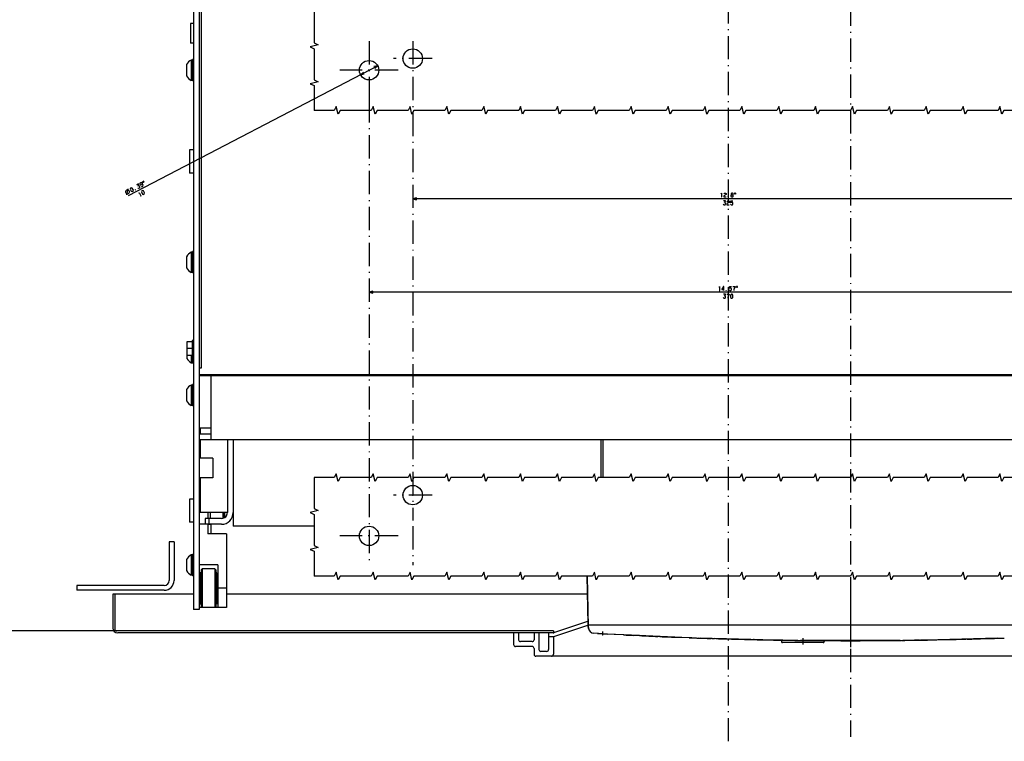
# Model space of a CAD drawing. Extents: x -1033 to 944, y -266 to 1487.
# Drawn here: x -347 to 161, y -266 to 106 of the extents above; entities that cross this region are included whole.
import ezdxf

# ---------------------------------------------------------------- set-up
doc = ezdxf.new("R2010")
doc.units = 0
doc.linetypes.add('DASHDOT', pattern=[18.5, 12, -3, 0.5, -3])
doc.layers.get('0').update_dxf_attribs({"linetype": 'CONTINUOUS'})

msp = doc.modelspace()

# ---------------------------------------------------------------- linework, layer by layer
at = {"color": 7, "linetype": 'DASHDOT'}
for p, q in [((81.37, 244.26), (81.37, -263.68)), ((18.37, 227.05), (18.37, -265.92)), ((-166.63, 94.94), (-166.63, 64.94)), ((-144.13, 94.94), (-144.13, -152.15)), ((-144.13, 94.94), (-144.13, -152.15)), ((-134.13, 85.94), (-154.13, 85.94)), ((-134.13, 85.94), (-154.13, 85.94)), ((-151.63, 79.94), (-181.63, 79.94)), ((-166.63, 65.02), (-166.63, -175.06)), ((-134.13, -139.06), (-154.13, -139.06)), ((-134.13, -139.06), (-154.13, -139.06)), ((-144.13, -155.06), (-144.13, -175.06)), ((-151.63, -160.06), (-181.63, -160.06))]:
    msp.add_line(p, q, dxfattribs=at)
at = {"color": 211}
for p, q in [((-257.13, 171.44), (-257.13, -198.06)), ((-254.13, 171.44), (-254.13, -198.06))]:
    msp.add_line(p, q, dxfattribs=at)
at = {"color": 2}
for p, q in [((-253.13, 166.44), (-253.13, -73.56)), ((290.87, -77.06), (-254.13, -77.06)), ((-239.63, -110.56), (-239.63, -148.06)), ((-53.97, -190.06), (-240.13, -190.06)), ((215.67, -206.06), (-52.93, -206.06)), ((2.05, -212.68), (-27.88, -211.44)), ((67.37, -215.06), (46.37, -215.06))]:
    msp.add_line(p, q, dxfattribs=at)
at = {"color": 4, "ltscale": 0.25}
msp.add_line((-258.63, 103.94), (-258.63, 93.94), dxfattribs=at)
at = {"color": 4, "ltscale": 0.0375}
for p, q in [((-257.13, 103.94), (-258.63, 103.94)), ((-257.13, 93.94), (-258.63, 93.94))]:
    msp.add_line(p, q, dxfattribs=at)
at = {"color": 7}
for p, q in [((-162.2, 82.26), (-290.81, 15.16)), ((180.87, 13.64), (-144.13, 13.64)), ((203.37, -34.53), (-166.63, -34.53)), ((-236.63, -110.56), (-236.63, -155.06)), ((-194.94, -155.06), (-236.63, -155.06)), ((-269.63, -163.06), (-269.63, -183.06)), ((-267.13, -163.06), (-267.13, -183.06)), ((-272.13, -185.56), (-317.13, -185.56)), ((-272.13, -188.06), (-317.13, -188.06)), ((-297.63, -209.06), (-440.05, -209.06)), ((-296.63, -209.06), (-428.98, -209.06)), ((-297.63, -209.06), (-386.3, -209.06))]:
    msp.add_line(p, q, dxfattribs=at)
at = {"color": 7, "ltscale": 0.145237}
for p, q in [((-260.63, 82.85), (-260.63, 77.04)), ((-260.63, -16.15), (-260.63, -21.96)), ((-260.63, -84.65), (-260.63, -90.46)), ((-260.63, -172.15), (-260.63, -177.96))]:
    msp.add_line(p, q, dxfattribs=at)
at = {"color": 7, "ltscale": 0.016368}
for p, q in [((-257.63, 85.19), (-258.29, 85.19)), ((-257.63, 74.69), (-258.29, 74.69)), ((-257.63, -13.81), (-258.29, -13.81)), ((-257.63, -24.31), (-258.29, -24.31)), ((-257.63, -82.31), (-258.29, -82.31)), ((-257.63, -92.81), (-258.29, -92.81)), ((-257.63, -169.81), (-258.29, -169.81)), ((-257.63, -180.31), (-258.29, -180.31))]:
    msp.add_line(p, q, dxfattribs=at)
at = {"color": 7, "ltscale": 0.2625}
for p, q in [((-258.29, 85.19), (-258.29, 74.69)), ((-258.29, -13.81), (-258.29, -24.31)), ((-258.29, -82.31), (-258.29, -92.81)), ((-258.29, -169.81), (-258.29, -180.31))]:
    msp.add_line(p, q, dxfattribs=at)
at = {"color": 1, "ltscale": 0.275}
for p, q in [((-257.63, 85.44), (-257.63, 74.44)), ((-257.63, -13.56), (-257.63, -24.56)), ((-257.63, -82.06), (-257.63, -93.06)), ((-257.63, -169.56), (-257.63, -180.56))]:
    msp.add_line(p, q, dxfattribs=at)
at = {"color": 1, "ltscale": 0.0125}
for p, q in [((-257.13, 85.44), (-257.63, 85.44)), ((-257.13, 74.44), (-257.63, 74.44)), ((-257.13, -13.56), (-257.63, -13.56)), ((-257.13, -24.56), (-257.63, -24.56)), ((-257.13, -71.06), (-257.63, -71.06)), ((-257.13, -82.06), (-257.63, -82.06)), ((-257.13, -93.06), (-257.63, -93.06)), ((-257.13, -169.56), (-257.63, -169.56)), ((-257.13, -180.56), (-257.63, -180.56))]:
    msp.add_line(p, q, dxfattribs=at)
at = {"color": 7, "ltscale": 0.05}
for p, q in [((-162.2, 82.26), (-164.15, 81.82)), ((-163.68, 80.9), (-162.2, 82.26)), ((-169.59, 78.98), (-171.07, 77.63)), ((-171.07, 77.63), (-169.12, 78.06)), ((-257.13, 38.94), (-259.13, 38.94)), ((-257.13, 26.94), (-259.13, 26.94)), ((-142.2, 14.16), (-144.13, 13.64)), ((-144.13, 13.64), (-142.2, 13.12)), ((-164.7, -34.01), (-166.63, -34.53)), ((-166.63, -34.53), (-164.7, -35.05)), ((-257.13, -141.06), (-259.13, -141.06)), ((-257.13, -153.06), (-259.13, -153.06))]:
    msp.add_line(p, q, dxfattribs=at)
at = {"color": 7, "ltscale": 0.3}
for p, q in [((-259.13, 38.94), (-259.13, 26.94)), ((-259.13, -141.06), (-259.13, -153.06))]:
    msp.add_line(p, q, dxfattribs=at)
at = {"color": 31, "ltscale": 0.07}
for p, q in [((-257.73, -60.06), (-260.53, -60.06)), ((-257.73, -63.56), (-260.53, -63.56)), ((-257.73, -67.06), (-260.53, -67.06))]:
    msp.add_line(p, q, dxfattribs=at)
at = {"color": 31, "ltscale": 0.214464}
msp.add_line((-260.53, -60.06), (-260.53, -68.64), dxfattribs=at)
at = {"color": 1, "ltscale": 0.29375}
msp.add_line((-257.73, -59.31), (-257.73, -71.06), dxfattribs=at)
at = {"color": 1, "ltscale": 0.015}
msp.add_line((-257.13, -59.31), (-257.73, -59.31), dxfattribs=at)
at = {"color": 7, "ltscale": 0.1}
msp.add_line((-258.29, -67.06), (-258.29, -71.06), dxfattribs=at)
at = {"color": 1, "ltscale": 0.028868}
msp.add_line((-257.13, -71.06), (-258.29, -71.06), dxfattribs=at)
at = {"color": 2, "ltscale": 0.025}
msp.add_line((-253.13, -73.56), (-254.13, -73.56), dxfattribs=at)
at = {"color": 150, "ltscale": 0.15}
for p, q in [((-248.13, -77.56), (-254.13, -77.56)), ((-248.13, -104.56), (-254.13, -104.56)), ((-248.13, -104.56), (-248.13, -110.56)), ((-248.13, -107.56), (-254.13, -107.56)), ((-248.13, -110.56), (-254.13, -110.56)), ((-92.13, -210.06), (-92.13, -216.06)), ((-82.63, -214.56), (-88.63, -214.56))]:
    msp.add_line(p, q, dxfattribs=at)
at = {"color": 150}
for p, q in [((284.87, -77.56), (-248.13, -77.56)), ((-248.13, -77.56), (-248.13, -104.56)), ((284.87, -110.56), (-248.13, -110.56)), ((-257.13, -190.06), (-298.63, -190.06)), ((-71.63, -209.06), (-296.63, -209.06)), ((-71.63, -210.06), (-296.13, -210.06)), ((243.37, -222.06), (-80.63, -222.06))]:
    msp.add_line(p, q, dxfattribs=at)
at = {"color": 2, "ltscale": 0.074999}
msp.add_line((-253.63, -104.56), (-253.63, -107.56), dxfattribs=at)
at = {"color": 52, "ltscale": 0.0125}
msp.add_line((-253.63, -107.04), (-254.13, -107.04), dxfattribs=at)
at = {"color": 2, "ltscale": 0.237497}
msp.add_line((-253.63, -110.56), (-253.63, -120.06), dxfattribs=at)
at = {"color": 7, "ltscale": 0.485934}
msp.add_line((-47.13, -110.56), (-47.13, -130), dxfattribs=at)
at = {"color": 3, "ltscale": 0.485934}
msp.add_line((-46.13, -110.56), (-46.13, -130), dxfattribs=at)
at = {"color": 211, "ltscale": 0.175}
for p, q in [((-247.13, -120.06), (-254.13, -120.06)), ((-247.13, -130.06), (-254.13, -130.06))]:
    msp.add_line(p, q, dxfattribs=at)
at = {"color": 211, "ltscale": 0.25}
msp.add_line((-247.13, -120.06), (-247.13, -130.06), dxfattribs=at)
at = {"color": 2, "ltscale": 0.450012}
msp.add_line((-253.63, -130.06), (-253.63, -148.06), dxfattribs=at)
at = {"color": 2, "ltscale": 0.35}
msp.add_line((-239.63, -148.06), (-253.63, -148.06), dxfattribs=at)
at = {"color": 2, "ltscale": 0.2125}
for p, q in [((-242.63, -151.06), (-251.13, -151.06)), ((-242.63, -154.06), (-251.13, -154.06))]:
    msp.add_line(p, q, dxfattribs=at)
at = {"color": 2, "ltscale": 0.075}
for p, q in [((-251.13, -151.06), (-251.13, -154.06)), ((-249.13, -151.06), (-249.13, -154.06))]:
    msp.add_line(p, q, dxfattribs=at)
at = {"color": 52, "ltscale": 0.075}
for p, q in [((-249.63, -148.06), (-249.63, -151.06)), ((-251.13, -154.04), (-254.13, -154.04))]:
    msp.add_line(p, q, dxfattribs=at)
at = {"color": 7, "ltscale": 0.075}
msp.add_line((-248.43, -148.06), (-248.43, -151.06), dxfattribs=at)
at = {"color": 150, "ltscale": 0.071519}
msp.add_line((-241.93, -148.06), (-241.93, -150.92), dxfattribs=at)
at = {"color": 7, "ltscale": 0.013257}
msp.add_line((-241.57, -148.06), (-241.57, -148.59), dxfattribs=at)
at = {"color": 7, "ltscale": 0.032442}
msp.add_line((-241.57, -148.59), (-241.57, -149.89), dxfattribs=at)
at = {"color": 7, "ltscale": 0.021677}
msp.add_line((-241.57, -149.89), (-241.57, -150.75), dxfattribs=at)
at = {"color": 7, "ltscale": 0.002318}
msp.add_line((-241.57, -150.75), (-241.57, -150.85), dxfattribs=at)
at = {"color": 7, "ltscale": 0.013487}
msp.add_line((-241.13, -150.31), (-241.4, -150.77), dxfattribs=at)
at = {"color": 7, "ltscale": 0.056238}
msp.add_line((-241.13, -148.06), (-241.13, -150.31), dxfattribs=at)
at = {"color": 52, "ltscale": 0.1245}
msp.add_line((-249.63, -154.06), (-249.63, -159.04), dxfattribs=at)
at = {"color": 7, "ltscale": 0.03}
msp.add_line((-248.43, -154.21), (-249.63, -154.21), dxfattribs=at)
at = {"color": 7, "ltscale": 0.003738}
msp.add_line((-248.43, -154.06), (-248.43, -154.21), dxfattribs=at)
at = {"color": 2, "ltscale": 0.1245}
msp.add_line((-248.13, -154.06), (-248.13, -159.04), dxfattribs=at)
at = {"color": 52, "ltscale": 0.2375}
for p, q in [((-240.13, -159.04), (-249.63, -159.04)), ((-244.63, -175.04), (-254.13, -175.04))]:
    msp.add_line(p, q, dxfattribs=at)
at = {"color": 52}
for p, q in [((-240.13, -159.04), (-240.13, -197.04)), ((-244.63, -175.04), (-244.63, -197.04))]:
    msp.add_line(p, q, dxfattribs=at)
at = {"color": 7, "ltscale": 0.0625}
for p, q in [((-267.13, -163.06), (-269.63, -163.06)), ((-317.13, -185.56), (-317.13, -188.06))]:
    msp.add_line(p, q, dxfattribs=at)
at = {"color": 3, "ltscale": 0.017678}
for p, q in [((-252.63, -177.04), (-253.13, -177.54)), ((-245.63, -177.54), (-246.13, -177.04)), ((-252.63, -197.04), (-253.13, -196.54)), ((-245.63, -196.54), (-246.13, -197.04))]:
    msp.add_line(p, q, dxfattribs=at)
at = {"color": 3, "ltscale": 0.474999}
msp.add_line((-253.13, -177.54), (-253.13, -196.54), dxfattribs=at)
at = {"color": 3, "ltscale": 0.1625}
msp.add_line((-246.13, -177.04), (-252.63, -177.04), dxfattribs=at)
at = {"color": 3}
for p, q in [((-252.63, -177.04), (-252.63, -197.04)), ((-246.13, -177.04), (-246.13, -197.04)), ((-53.72, -205.57), (-54.2, -180.75))]:
    msp.add_line(p, q, dxfattribs=at)
at = {"color": 3, "ltscale": 0.475}
msp.add_line((-245.63, -177.54), (-245.63, -196.54), dxfattribs=at)
at = {"color": 2, "ltscale": 0.25}
for p, q in [((-253.93, -182.04), (-253.93, -192.04)), ((-244.93, -182.04), (-244.93, -192.04))]:
    msp.add_line(p, q, dxfattribs=at)
at = {"color": 2, "ltscale": 0.0075}
for p, q in [((-253.63, -182.04), (-253.93, -182.04)), ((-244.63, -183.04), (-244.93, -183.04)), ((-253.63, -192.04), (-253.93, -192.04)), ((-244.63, -191.04), (-244.93, -191.04))]:
    msp.add_line(p, q, dxfattribs=at)
at = {"color": 3, "ltscale": 0.009567}
for p, q in [((-253.28, -178.89), (-253.63, -179.04)), ((-253.13, -178.54), (-253.28, -178.89)), ((-253.28, -195.18), (-253.63, -195.04)), ((-253.13, -195.54), (-253.28, -195.18))]:
    msp.add_line(p, q, dxfattribs=at)
at = {"color": 3, "ltscale": 0.4}
for p, q in [((-253.63, -179.04), (-253.63, -195.04)), ((-245.13, -179.04), (-245.13, -195.04))]:
    msp.add_line(p, q, dxfattribs=at)
at = {"color": 3, "ltscale": 0.009376}
for p, q in [((-245.49, -178.89), (-245.63, -178.55)), ((-245.49, -195.18), (-245.63, -195.53))]:
    msp.add_line(p, q, dxfattribs=at)
at = {"color": 3, "ltscale": 0.009607}
for p, q in [((-245.13, -179.04), (-245.49, -178.89)), ((-245.13, -195.04), (-245.49, -195.18))]:
    msp.add_line(p, q, dxfattribs=at)
at = {"color": 2, "ltscale": 0.005}
for p, q in [((-244.93, -182.04), (-245.13, -182.04)), ((-253.93, -183.04), (-254.13, -183.04)), ((-253.93, -191.04), (-254.13, -191.04)), ((-244.93, -192.04), (-245.13, -192.04))]:
    msp.add_line(p, q, dxfattribs=at)
at = {"color": 9}
msp.add_line((-53.61, -207.06), (-54.16, -180.75), dxfattribs=at)
at = {"color": 52, "ltscale": 0.1125}
msp.add_line((-240.13, -187.04), (-244.63, -187.04), dxfattribs=at)
at = {"color": 150, "ltscale": 0.4375}
msp.add_line((-298.63, -190.06), (-298.63, -207.56), dxfattribs=at)
at = {"color": 150, "ltscale": 0.45}
msp.add_line((-297.63, -190.06), (-297.63, -208.06), dxfattribs=at)
at = {"color": 2, "ltscale": 0.006118}
msp.add_line((-253.93, -191.79), (-253.93, -192.04), dxfattribs=at)
at = {"color": 6, "linetype": 'DASHDOT'}
msp.add_line((81.37, -188.07), (81.37, -217.39), dxfattribs=at)
at = {"color": 52, "ltscale": 0.35}
msp.add_line((-240.13, -197.04), (-254.13, -197.04), dxfattribs=at)
at = {"color": 211, "ltscale": 0.075}
msp.add_line((-254.13, -198.06), (-257.13, -198.06), dxfattribs=at)
at = {"color": 150, "ltscale": 0.474342}
for p, q in [((-53.63, -204.06), (-71.63, -210.06)), ((-53.63, -206.06), (-71.63, -212.06))]:
    msp.add_line(p, q, dxfattribs=at)
at = {"color": 2, "ltscale": 0.055001}
msp.add_line((-53.73, -204.86), (-53.73, -207.06), dxfattribs=at)
at = {"color": 134, "ltscale": 0.038704}
msp.add_line((-53.69, -207.12), (-53.72, -205.57), dxfattribs=at)
at = {"color": 150, "ltscale": 0.017504}
msp.add_line((-52.93, -206.06), (-53.63, -206.06), dxfattribs=at)
at = {"color": 150, "ltscale": 0.030886}
msp.add_line((-53.61, -207.29), (-53.63, -206.06), dxfattribs=at)
at = {"color": 3, "ltscale": 0.006238}
msp.add_line((-53.33, -206), (-53.56, -205.9), dxfattribs=at)
at = {"color": 3, "ltscale": 0.003087}
msp.add_line((-53.22, -206.06), (-53.33, -206), dxfattribs=at)
at = {"color": 150, "ltscale": 0.0875}
for p, q in [((-89.63, -210.06), (-89.63, -213.56)), ((-81.63, -210.06), (-81.63, -213.56))]:
    msp.add_line(p, q, dxfattribs=at)
at = {"color": 150, "ltscale": 0.2125}
for p, q in [((-79.13, -210.06), (-79.13, -218.56)), ((-74.13, -210.06), (-74.13, -218.56)), ((-82.63, -217.06), (-91.13, -217.06))]:
    msp.add_line(p, q, dxfattribs=at)
at = {"color": 150, "ltscale": 0.0625}
msp.add_line((-71.63, -212.06), (-74.13, -212.06), dxfattribs=at)
at = {"color": 150, "ltscale": 0.025}
msp.add_line((-71.63, -209.06), (-71.63, -210.06), dxfattribs=at)
at = {"color": 150, "ltscale": 0.225}
msp.add_line((-71.63, -212.06), (-71.63, -221.06), dxfattribs=at)
at = {"color": 134, "ltscale": 0.000679}
msp.add_line((-52.9, -209.06), (-52.93, -209.06), dxfattribs=at)
at = {"color": 2, "ltscale": 0.001815}
msp.add_line((-52.57, -209.42), (-52.63, -209.45), dxfattribs=at)
at = {"color": 2, "ltscale": 0.175055}
msp.add_line((-43.79, -210.62), (-50.78, -210.22), dxfattribs=at)
at = {"color": 1, "linetype": 'DASHDOT', "ltscale": 0.057293}
msp.add_line((-46.38, -209.33), (-46.38, -211.62), dxfattribs=at)
at = {"color": 2, "ltscale": 0.397017}
msp.add_line((-27.88, -211.44), (-43.74, -210.62), dxfattribs=at)
at = {"color": 2, "ltscale": 0.308763}
msp.add_line((-31.41, -211.27), (-43.74, -210.62), dxfattribs=at)
at = {"color": 2, "ltscale": 0.127664}
msp.add_line((-35.32, -211.07), (-40.42, -210.8), dxfattribs=at)
at = {"color": 2, "ltscale": 0.061843}
msp.add_line((-27.88, -211.44), (-30.36, -211.32), dxfattribs=at)
at = {"color": 3, "ltscale": 0.00115}
msp.add_line((-30.01, -211.34), (-30.06, -211.33), dxfattribs=at)
at = {"color": 9, "ltscale": 0.015034}
msp.add_line((-27.28, -211.47), (-27.88, -211.44), dxfattribs=at)
at = {"color": 9, "ltscale": 0.014072}
msp.add_line((-27.28, -211.47), (-27.85, -211.44), dxfattribs=at)
at = {"color": 3, "ltscale": 0.078808}
msp.add_line((-22.02, -211.71), (-25.17, -211.56), dxfattribs=at)
at = {"color": 9, "ltscale": 0.021384}
msp.add_line((-16.93, -211.94), (-17.78, -211.9), dxfattribs=at)
at = {"color": 9, "ltscale": 0.285129}
msp.add_line((-5.53, -212.36), (-16.93, -211.94), dxfattribs=at)
at = {"color": 9, "ltscale": 0.003577}
msp.add_line((-16.78, -211.94), (-16.92, -211.94), dxfattribs=at)
at = {"color": 3, "ltscale": 0.170655}
msp.add_line((-0.36, -212.58), (-7.18, -212.34), dxfattribs=at)
at = {"color": 3, "ltscale": 0.151899}
msp.add_line((9.35, -212.92), (3.28, -212.71), dxfattribs=at)
at = {"color": 9, "ltscale": 0.12899}
msp.add_line((9.35, -212.92), (4.19, -212.73), dxfattribs=at)
at = {"color": 150, "ltscale": 0.021651}
msp.add_line((10.22, -212.95), (9.35, -212.92), dxfattribs=at)
at = {"color": 134}
for p, q in [((36.34, -213.59), (11.35, -212.98)), ((157.26, -212.76), (126.39, -213.6)), ((81.37, -214.04), (55.66, -213.9)), ((107.07, -213.9), (81.37, -214.04))]:
    msp.add_line(p, q, dxfattribs=at)
at = {"color": 134, "ltscale": 0.029786}
msp.add_line((14.25, -213.06), (13.06, -213.02), dxfattribs=at)
at = {"color": 1, "linetype": 'DASHDOT', "ltscale": 0.08191}
msp.add_line((56.87, -212.78), (56.87, -216.06), dxfattribs=at)
at = {"color": 1, "linetype": 'DASHDOT', "ltscale": 0.050081}
msp.add_line((81.37, -213.05), (81.37, -215.06), dxfattribs=at)
at = {"color": 2, "ltscale": 0.331531}
msp.add_line((152.66, -212.94), (139.4, -213.32), dxfattribs=at)
at = {"color": 150, "ltscale": 0.075}
for p, q in [((-81.63, -218.06), (-81.63, -221.06)), ((-75.13, -219.56), (-78.13, -219.56))]:
    msp.add_line(p, q, dxfattribs=at)
at = {"color": 150, "ltscale": 0.012503}
msp.add_line((31.87, -213.52), (31.37, -213.51), dxfattribs=at)
at = {"color": 150, "ltscale": 0.001034}
msp.add_line((31.87, -213.48), (31.87, -213.52), dxfattribs=at)
at = {"color": 150, "ltscale": 3.7e-05}
msp.add_line((32.35, -213.53), (32.35, -213.53), dxfattribs=at)
at = {"color": 134, "ltscale": 0.450256}
msp.add_line((54.35, -213.9), (36.34, -213.59), dxfattribs=at)
at = {"color": 2, "ltscale": 0.042554}
msp.add_line((46.56, -213.79), (44.85, -213.76), dxfattribs=at)
at = {"color": 2, "ltscale": 0.01941}
msp.add_line((45.87, -213.78), (45.87, -214.56), dxfattribs=at)
at = {"color": 2, "ltscale": 0.062806}
msp.add_line((69.69, -214.02), (67.18, -214.01), dxfattribs=at)
at = {"color": 2, "ltscale": 0.0135}
msp.add_line((67.87, -214.02), (67.87, -214.56), dxfattribs=at)
at = {"color": 134, "ltscale": 0.194074}
msp.add_line((79.38, -214.06), (71.61, -214.04), dxfattribs=at)
at = {"color": 2, "ltscale": 0.006645}
msp.add_line((77.37, -214.05), (77.1, -214.05), dxfattribs=at)
at = {"color": 134, "ltscale": 5.8e-05}
for p, q in [((77.37, -214.05), (77.37, -214.06)), ((85.37, -214.05), (85.37, -214.06))]:
    msp.add_line(p, q, dxfattribs=at)
at = {"color": 134, "ltscale": 0.012438}
for p, q in [((77.86, -214.06), (77.37, -214.06)), ((85.37, -214.06), (84.87, -214.06))]:
    msp.add_line(p, q, dxfattribs=at)
at = {"color": 134, "ltscale": 6.3e-05}
msp.add_line((77.86, -214.06), (77.86, -214.05), dxfattribs=at)
at = {"color": 134, "ltscale": 0.012164}
msp.add_line((78.35, -214.06), (77.86, -214.06), dxfattribs=at)
at = {"color": 2, "ltscale": 0.000104}
msp.add_line((78.36, -214.06), (78.36, -214.06), dxfattribs=at)
at = {"color": 134, "ltscale": 0.193902}
msp.add_line((91.12, -214.04), (83.36, -214.06), dxfattribs=at)
at = {"color": 134, "ltscale": 7.9e-05}
msp.add_line((84.87, -214.05), (84.87, -214.06), dxfattribs=at)
at = {"color": 2, "ltscale": 0.058278}
msp.add_line((87.7, -214.05), (85.37, -214.05), dxfattribs=at)
at = {"color": 2, "ltscale": 0.072859}
msp.add_line((95.87, -214.01), (92.95, -214.02), dxfattribs=at)
at = {"color": 2, "ltscale": 0.037509}
msp.add_line((97.37, -214), (95.87, -214.01), dxfattribs=at)
at = {"color": 134, "ltscale": 0.450258}
msp.add_line((126.39, -213.6), (108.38, -213.9), dxfattribs=at)
at = {"color": 2, "ltscale": 0.037512}
msp.add_line((115.87, -213.8), (114.37, -213.82), dxfattribs=at)
at = {"color": 2, "ltscale": 0.029747}
msp.add_line((117.06, -213.77), (115.87, -213.8), dxfattribs=at)
at = {"color": 2, "ltscale": 0.275976}
msp.add_line((139.4, -213.32), (128.36, -213.54), dxfattribs=at)
at = {"color": 7}
for points in [[(-194.94, 110), (-194.94, 94), (-192.94, 93), (-196.94, 92), (-194.94, 91), (-194.94, 75), (-192.94, 74), (-196.94, 73), (-194.94, 72), (-194.94, 59.25)], [(176.46, 59.25), (160.46, 59.25), (159.46, 57.25), (158.46, 61.25), (157.46, 59.25), (141.46, 59.25), (140.46, 57.25), (139.46, 61.25), (138.46, 59.25), (122.46, 59.25), (121.46, 57.25), (120.46, 61.25), (119.46, 59.25), (103.46, 59.25), (102.46, 57.25), (101.46, 61.25), (100.46, 59.25), (84.46, 59.25), (83.46, 57.25), (82.46, 61.25), (81.46, 59.25), (65.46, 59.25), (64.46, 57.25), (63.46, 61.25), (62.46, 59.25), (46.46, 59.25), (45.46, 57.25), (44.46, 61.25), (43.46, 59.25), (27.46, 59.25), (26.46, 57.25), (25.46, 61.25), (24.46, 59.25), (8.46, 59.25), (7.46, 57.25), (6.46, 61.25), (5.46, 59.25), (-10.54, 59.25), (-11.54, 57.25), (-12.54, 61.25), (-13.54, 59.25), (-29.54, 59.25), (-30.54, 57.25), (-31.54, 61.25), (-32.54, 59.25), (-48.54, 59.25), (-49.54, 57.25), (-50.54, 61.25), (-51.54, 59.25), (-67.54, 59.25), (-68.54, 57.25), (-69.54, 61.25), (-70.54, 59.25), (-86.54, 59.25), (-87.54, 57.25), (-88.54, 61.25), (-89.54, 59.25), (-105.54, 59.25), (-106.54, 57.25), (-107.54, 61.25), (-108.54, 59.25), (-124.54, 59.25), (-125.54, 57.25), (-126.54, 61.25), (-127.54, 59.25), (-143.54, 59.25), (-144.54, 57.25), (-145.54, 61.25), (-146.54, 59.25), (-162.54, 59.25), (-163.54, 57.25), (-164.54, 61.25), (-165.54, 59.25), (-181.54, 59.25), (-182.54, 57.25), (-183.54, 61.25), (-184.54, 59.25), (-194.94, 59.25)], [(-285.78, 19.21), (-285.42, 19.09), (-284.83, 19.4), (-284.71, 19.76), (-284.96, 20.24), (-285.32, 20.35), (-285.68, 20.16), (-285.39, 21.06), (-285.52, 21.3), (-286.46, 20.81)], [(-283.88, 19.9), (-283.29, 20.21), (-283.12, 20.74), (-283.74, 21.93), (-284.1, 22.04), (-284.69, 21.73), (-284.8, 21.37), (-284.56, 20.9), (-284.2, 20.79), (-283.6, 21.09), (-283.49, 21.45)], [(-291.38, 15.68), (-291.08, 17.27), (-290.78, 18.85)], [(-285.2, 16.5), (-285.14, 16.98), (-284.22, 15.21)], [(-284.34, 15.15), (-284.1, 15.27)], [(14.63, 16.24), (14.9, 16.64), (14.9, 14.64)], [(16.1, 16.24), (16.5, 16.64), (17.03, 16.64), (17.3, 16.37), (17.3, 15.84), (16.1, 15.17), (16.1, 14.64), (17.3, 14.64)], [(20.1, 15.71), (20.77, 15.71), (20.9, 15.97), (20.9, 16.37), (20.63, 16.64), (20.23, 16.64), (19.97, 16.37), (19.97, 15.97), (20.1, 15.71), (19.83, 15.44), (19.83, 14.91), (20.1, 14.64), (20.77, 14.64), (21.03, 14.91), (21.03, 15.44), (20.77, 15.71)], [(14.77, 14.64), (15.03, 14.64)], [(15.9, 10.91), (16.17, 10.64), (16.83, 10.64), (17.1, 10.91), (17.1, 11.44), (16.83, 11.71), (16.43, 11.71), (17.1, 12.37), (17.1, 12.64), (16.03, 12.64)], [(17.77, 12.24), (18.17, 12.64), (18.7, 12.64), (18.97, 12.37), (18.97, 11.84), (17.77, 11.17), (17.77, 10.64), (18.97, 10.64)], [(19.63, 10.91), (19.9, 10.64), (20.57, 10.64), (20.83, 10.91), (20.83, 11.57), (20.57, 11.84), (19.9, 11.84), (19.63, 11.64), (19.77, 12.64), (20.83, 12.64)], [(13.7, -31.93), (13.97, -31.53), (13.97, -33.53)], [(13.83, -33.53), (14.1, -33.53)], [(16.1, -33.53), (16.1, -31.53), (15.97, -31.53), (15.17, -32.86), (15.17, -33.13), (16.37, -33.13)], [(18.9, -33.26), (19.17, -33.53), (19.83, -33.53), (20.1, -33.26), (20.1, -32.6), (19.83, -32.33), (19.17, -32.33), (18.9, -32.53), (19.03, -31.53), (20.1, -31.53)], [(20.77, -31.53), (21.97, -31.53), (21.3, -33.13), (21.3, -33.53)], [(15.9, -37.26), (16.17, -37.53), (16.83, -37.53), (17.1, -37.26), (17.1, -36.73), (16.83, -36.46), (16.43, -36.46), (17.1, -35.8), (17.1, -35.53), (16.03, -35.53)], [(17.77, -35.53), (18.97, -35.53), (18.3, -37.13), (18.3, -37.53)], [(-194.94, -130), (-194.94, -146), (-192.94, -147), (-196.94, -148), (-194.94, -149), (-194.94, -165), (-192.94, -166), (-196.94, -167), (-194.94, -168), (-194.94, -180.75)], [(-194.94, -130), (-194.94, -146), (-192.94, -147), (-196.94, -148), (-194.94, -149), (-194.94, -165), (-192.94, -166), (-196.94, -167), (-194.94, -168), (-194.94, -180.75)], [(176.46, -130), (160.46, -130), (159.46, -132), (158.46, -128), (157.46, -130), (141.46, -130), (140.46, -132), (139.46, -128), (138.46, -130), (122.46, -130), (121.46, -132), (120.46, -128), (119.46, -130), (103.46, -130), (102.46, -132), (101.46, -128), (100.46, -130), (84.46, -130), (83.46, -132), (82.46, -128), (81.46, -130), (65.46, -130), (64.46, -132), (63.46, -128), (62.46, -130), (46.46, -130), (45.46, -132), (44.46, -128), (43.46, -130), (27.46, -130), (26.46, -132), (25.46, -128), (24.46, -130), (8.46, -130), (7.46, -132), (6.46, -128), (5.46, -130), (-10.54, -130), (-11.54, -132), (-12.54, -128), (-13.54, -130), (-29.54, -130), (-30.54, -132), (-31.54, -128), (-32.54, -130), (-48.54, -130), (-49.54, -132), (-50.54, -128), (-51.54, -130), (-67.54, -130), (-68.54, -132), (-69.54, -128), (-70.54, -130), (-86.54, -130), (-87.54, -132), (-88.54, -128), (-89.54, -130), (-105.54, -130), (-106.54, -132), (-107.54, -128), (-108.54, -130), (-124.54, -130), (-125.54, -132), (-126.54, -128), (-127.54, -130), (-143.54, -130), (-144.54, -132), (-145.54, -128), (-146.54, -130), (-162.54, -130), (-163.54, -132), (-164.54, -128), (-165.54, -130), (-181.54, -130), (-182.54, -132), (-183.54, -128), (-184.54, -130), (-194.94, -130)], [(176.46, -130), (160.46, -130), (159.46, -132), (158.46, -128), (157.46, -130), (141.46, -130), (140.46, -132), (139.46, -128), (138.46, -130), (122.46, -130), (121.46, -132), (120.46, -128), (119.46, -130), (103.46, -130), (102.46, -132), (101.46, -128), (100.46, -130), (84.46, -130), (83.46, -132), (82.46, -128), (81.46, -130), (65.46, -130), (64.46, -132), (63.46, -128), (62.46, -130), (46.46, -130), (45.46, -132), (44.46, -128), (43.46, -130), (27.46, -130), (26.46, -132), (25.46, -128), (24.46, -130), (8.46, -130), (7.46, -132), (6.46, -128), (5.46, -130), (-10.54, -130), (-11.54, -132), (-12.54, -128), (-13.54, -130), (-29.54, -130), (-30.54, -132), (-31.54, -128), (-32.54, -130), (-48.54, -130), (-49.54, -132), (-50.54, -128), (-51.54, -130), (-67.54, -130), (-68.54, -132), (-69.54, -128), (-70.54, -130), (-86.54, -130), (-87.54, -132), (-88.54, -128), (-89.54, -130), (-105.54, -130), (-106.54, -132), (-107.54, -128), (-108.54, -130), (-124.54, -130), (-125.54, -132), (-126.54, -128), (-127.54, -130), (-143.54, -130), (-144.54, -132), (-145.54, -128), (-146.54, -130), (-162.54, -130), (-163.54, -132), (-164.54, -128), (-165.54, -130), (-181.54, -130), (-182.54, -132), (-183.54, -128), (-184.54, -130), (-194.94, -130)], [(176.46, -180.75), (160.46, -180.75), (159.46, -182.75), (158.46, -178.75), (157.46, -180.75), (141.46, -180.75), (140.46, -182.75), (139.46, -178.75), (138.46, -180.75), (122.46, -180.75), (121.46, -182.75), (120.46, -178.75), (119.46, -180.75), (103.46, -180.75), (102.46, -182.75), (101.46, -178.75), (100.46, -180.75), (84.46, -180.75), (83.46, -182.75), (82.46, -178.75), (81.46, -180.75), (65.46, -180.75), (64.46, -182.75), (63.46, -178.75), (62.46, -180.75), (46.46, -180.75), (45.46, -182.75), (44.46, -178.75), (43.46, -180.75), (27.46, -180.75), (26.46, -182.75), (25.46, -178.75), (24.46, -180.75), (8.46, -180.75), (7.46, -182.75), (6.46, -178.75), (5.46, -180.75), (-10.54, -180.75), (-11.54, -182.75), (-12.54, -178.75), (-13.54, -180.75), (-29.54, -180.75), (-30.54, -182.75), (-31.54, -178.75), (-32.54, -180.75), (-48.54, -180.75), (-49.54, -182.75), (-50.54, -178.75), (-51.54, -180.75), (-67.54, -180.75), (-68.54, -182.75), (-69.54, -178.75), (-70.54, -180.75), (-86.54, -180.75), (-87.54, -182.75), (-88.54, -178.75), (-89.54, -180.75), (-105.54, -180.75), (-106.54, -182.75), (-107.54, -178.75), (-108.54, -180.75), (-124.54, -180.75), (-125.54, -182.75), (-126.54, -178.75), (-127.54, -180.75), (-143.54, -180.75), (-144.54, -182.75), (-145.54, -178.75), (-146.54, -180.75), (-162.54, -180.75), (-163.54, -182.75), (-164.54, -178.75), (-165.54, -180.75), (-181.54, -180.75), (-182.54, -182.75), (-183.54, -178.75), (-184.54, -180.75), (-194.94, -180.75)], [(176.46, -180.75), (160.46, -180.75), (159.46, -182.75), (158.46, -178.75), (157.46, -180.75), (141.46, -180.75), (140.46, -182.75), (139.46, -178.75), (138.46, -180.75), (122.46, -180.75), (121.46, -182.75), (120.46, -178.75), (119.46, -180.75), (103.46, -180.75), (102.46, -182.75), (101.46, -178.75), (100.46, -180.75), (84.46, -180.75), (83.46, -182.75), (82.46, -178.75), (81.46, -180.75), (65.46, -180.75), (64.46, -182.75), (63.46, -178.75), (62.46, -180.75), (46.46, -180.75), (45.46, -182.75), (44.46, -178.75), (43.46, -180.75), (27.46, -180.75), (26.46, -182.75), (25.46, -178.75), (24.46, -180.75), (8.46, -180.75), (7.46, -182.75), (6.46, -178.75), (5.46, -180.75), (-10.54, -180.75), (-11.54, -182.75), (-12.54, -178.75), (-13.54, -180.75), (-29.54, -180.75), (-30.54, -182.75), (-31.54, -178.75), (-32.54, -180.75), (-48.54, -180.75), (-49.54, -182.75), (-50.54, -178.75), (-51.54, -180.75), (-67.54, -180.75), (-68.54, -182.75), (-69.54, -178.75), (-70.54, -180.75), (-86.54, -180.75), (-87.54, -182.75), (-88.54, -178.75), (-89.54, -180.75), (-105.54, -180.75), (-106.54, -182.75), (-107.54, -178.75), (-108.54, -180.75), (-124.54, -180.75), (-125.54, -182.75), (-126.54, -178.75), (-127.54, -180.75), (-143.54, -180.75), (-144.54, -182.75), (-145.54, -178.75), (-146.54, -180.75), (-162.54, -180.75), (-163.54, -182.75), (-164.54, -178.75), (-165.54, -180.75), (-181.54, -180.75), (-182.54, -182.75), (-183.54, -178.75), (-184.54, -180.75), (-194.94, -180.75)]]:
    msp.add_lwpolyline(points, dxfattribs=at)
for points in [[(-283.08, 21.97), (-283.21, 22.5), (-283.33, 22.44)], [(-282.61, 22.21), (-282.74, 22.75), (-282.86, 22.69)], [(-290.97, 18.27), (-291.29, 18.25), (-291.55, 18.15), (-291.77, 18), (-291.97, 17.74), (-292.08, 17.38), (-292.06, 17.06), (-291.97, 16.81), (-291.82, 16.58), (-291.56, 16.38), (-291.2, 16.27), (-290.87, 16.29), (-290.62, 16.38), (-290.4, 16.53), (-290.19, 16.79), (-290.08, 17.15), (-290.1, 17.48), (-290.2, 17.73), (-290.35, 17.95), (-290.61, 18.16)], [(-289.15, 17.6), (-288.61, 17.43), (-288.26, 17.61), (-288.09, 18.15), (-288.64, 19.22), (-289.18, 19.39), (-289.54, 19.2), (-289.71, 18.66)], [(-287.14, 18.35), (-287.07, 18.23), (-286.96, 18.29), (-287.02, 18.41)], [(-283.34, 16.12), (-282.8, 15.95), (-282.45, 16.13), (-282.28, 16.67), (-282.83, 17.74), (-283.37, 17.91), (-283.73, 17.72), (-283.89, 17.18)], [(21.63, 16.11), (21.77, 16.64), (21.63, 16.64)], [(22.17, 16.11), (22.3, 16.64), (22.17, 16.64)], [(18.23, 14.77), (18.23, 14.64), (18.37, 14.64), (18.37, 14.77)], [(17.3, -33.4), (17.3, -33.53), (17.43, -33.53), (17.43, -33.4)], [(22.57, -32.06), (22.7, -31.53), (22.57, -31.53)], [(23.1, -32.06), (23.23, -31.53), (23.1, -31.53)], [(19.63, -37.13), (20.03, -37.53), (20.43, -37.53), (20.83, -37.13), (20.83, -35.93), (20.43, -35.53), (20.03, -35.53), (19.63, -35.93)]]:
    msp.add_lwpolyline(points, close=True, dxfattribs=at)
for centre in [(-144.13, 85.94), (-144.13, 85.94), (-166.63, 79.94), (-144.13, -139.06), (-144.13, -139.06), (-166.63, -160.06)]:
    msp.add_circle(centre, 5, dxfattribs=at)
for centre, radius, start, end in [((-255.38, 79.94), 6, 478.9551, 511.0451), ((-255.38, 79.94), 6, 208.9549, 241.0449), ((-255.38, -19.06), 6, 478.9547, 511.0452), ((-255.38, -19.06), 6, 208.9548, 241.0453), ((-255.38, -65.56), 6, 210.8698, 241.0453), ((-255.38, -87.56), 6, 478.9552, 511.0451), ((-255.38, -87.56), 6, 208.9549, 241.0448), ((-255.38, -175.06), 6, 478.9544, 511.0452), ((-255.38, -175.06), 6, 208.9548, 241.0456), ((-272.13, -183.06), 2.5, 270, 360), ((-272.13, -183.06), 5, 270, 360), ((-296.13, -207.56), 2.5, 180, 270), ((-296.63, -208.06), 1, 180, 270)]:
    msp.add_arc(centre, radius, start, end, dxfattribs=at)
at = {"color": 2}
for centre, radius, start, end in [((-242.63, -148.06), 3, 269.9996, 360.0001), ((-242.63, -148.06), 6, 270.0001, 359.9998), ((-50.73, -207.06), 3, 180.0008, 212.6791), ((-50.69, -207.06), 3, 221.8066, 225.0311), ((976.22, 17845.34), 18084.75, 266.750192, 266.758463), ((36.99, 1266.86), 1479.69, 266.7698, 266.87022), ((81.37, 2066.09), 2280.15, 267.91016, 267.99762), ((81.37, 2066.09), 2280.15, 268.01312, 268.18959), ((81.37, 2066.06), 2280.11, 271.77222, 271.79156), ((151.87, -212.47), 0.5, 271.7716, 272.0241), ((81.37, 2066.01), 2280.07, 271.7917, 271.9923), ((81.36, 2066.29), 2280.34, 268.76862, 268.96364), ((81.36, 2066.31), 2280.37, 269.01372, 269.02626), ((81.37, 2066.26), 2280.32, 269.01417, 269.32119), ((81.36, 2066.59), 2280.65, 269.02626, 269.33228), ((81.36, 2065.97), 2280.03, 269.1079, 269.31592), ((46.37, -214.56), 0.5, 180, 270), ((81.36, 2065.97), 2280.03, 269.32366, 269.33538), ((81.36, 2065.97), 2280.03, 269.33559, 269.66077), ((81.36, 2066.59), 2280.65, 269.34191, 269.74246), ((67.37, -214.56), 0.5, 270, 360), ((81.37, 2066.73), 2280.79, 269.74245, 269.75489), ((81.37, 2066.73), 2280.79, 270.24513, 270.25755), ((81.37, 2066.59), 2280.65, 270.25754, 270.6581), ((81.37, 2066.07), 2280.13, 270.40214, 270.53766), ((81.37, 2066.59), 2280.65, 270.66772, 270.97373), ((81.37, 2066.07), 2280.13, 270.77778, 270.82945), ((81.39, 2065.44), 2279.5, 270.97358, 270.98592)]:
    msp.add_arc(centre, radius, start, end, dxfattribs=at)
at = {"color": 3}
for centre, radius, start, end in [((-53.22, -205.56), 0.5, 181.1365, 225.4937), ((-50.69, -207.06), 3, 181.1017, 212.0002), ((-50.69, -207.06), 3, 219.0786, 221.8096), ((81.29, 2064.22), 2278.27, 267.40114, 267.50426), ((81.29, 2064.22), 2278.27, 267.53315, 267.77465), ((-4.38, -211.94), 0.5, 266.8274, 267.8449)]:
    msp.add_arc(centre, radius, start, end, dxfattribs=at)
at = {"color": 150}
for centre, radius, start, end in [((-50.61, -207.23), 3, 181.2007, 266.6768), ((81.34, 2065.52), 2279.58, 267.06659, 267.19154), ((81.37, 2066.01), 2280.07, 268.00643, 271.99357), ((11.37, -212.48), 0.5, 255.7754, 268.2409), ((81.36, 2066.08), 2280.13, 271.51407, 271.9747), ((-91.13, -216.06), 1, 180, 270), ((-88.63, -213.56), 1, 180, 270), ((-82.63, -213.56), 1, 270, 360), ((-82.63, -218.06), 1, 360, 450), ((32.11, -213.28), 0.249, 257.6013, 268.8995), ((81.37, 2066.07), 2280.12, 268.7622, 269.01345), ((42.12, -213.22), 0.5, 269.0142, 272.9933), ((71.62, -213.54), 0.5, 255.7015, 269.7527), ((91.12, -213.54), 0.5, 270.2458, 287.1325), ((120.62, -213.22), 0.5, 264.0976, 270.9841), ((81.36, 2066.08), 2280.13, 270.98655, 271.06196), ((-80.63, -221.06), 1, 180, 270), ((-78.13, -218.56), 1, 180, 270), ((-75.13, -218.56), 1, 270, 360), ((-72.63, -221.06), 1, 270, 360)]:
    msp.add_arc(centre, radius, start, end, dxfattribs=at)
at = {"color": 9}
for centre, radius, start, end in [((81.37, 2066.16), 2280.22, 267.26881, 267.50782), ((9.37, -212.42), 0.5, 268.1879, 293.3681)]:
    msp.add_arc(centre, radius, start, end, dxfattribs=at)
at = {"color": 134}
for centre, radius, start, end in [((81.37, 2066.07), 2280.12, 268.21182, 268.24022), ((81.37, 2066.07), 2280.12, 268.29311, 268.74348), ((81.37, 2112.9), 2326.96, 269.9015, 269.91375), ((81.37, 2064.53), 2278.58, 269.91191, 269.94757), ((81.37, 2112.96), 2327.01, 269.95102, 270.04915), ((81.37, 2064.53), 2278.58, 269.96037, 269.97304), ((81.37, 2064.53), 2278.58, 270.02711, 270.04014), ((81.37, 2064.53), 2278.58, 270.05261, 270.08806), ((81.37, 2112.9), 2326.96, 270.08624, 270.09849)]:
    msp.add_arc(centre, radius, start, end, dxfattribs=at)
at = {"color": 7}
for p in [(-144.13, 85.94), (-144.13, -139.06)]:
    msp.add_point(p, dxfattribs=at)
at = {"color": 150}
msp.add_point((-71.63, -210.06), dxfattribs=at)

doc.saveas('drawing.dxf')
